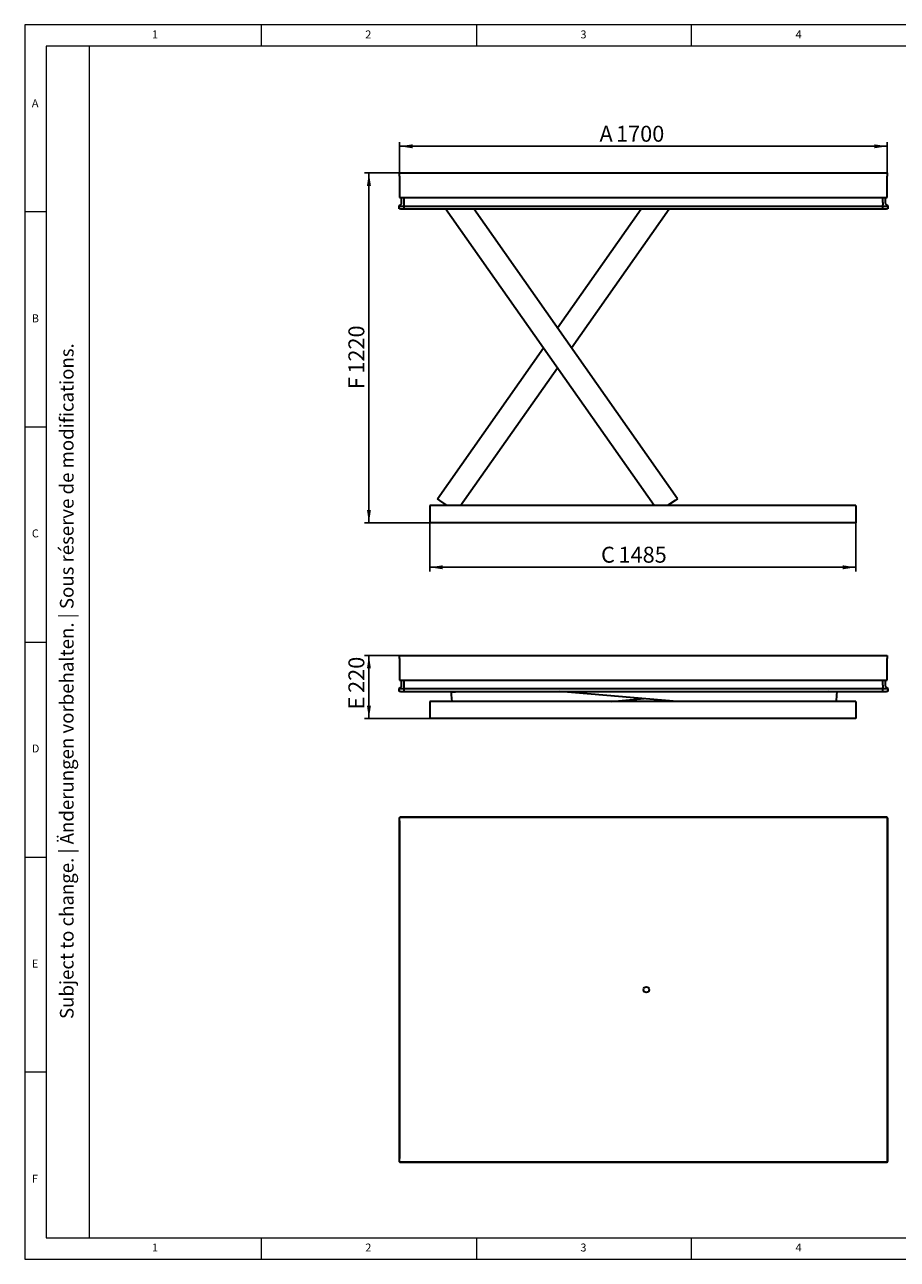
# Model space of a CAD drawing. Units: millimetres. Extents: x 5 to 415, y 5 to 292.
# Drawn here: x 5 to 208, y 5 to 292 of the extents above; entities that cross this region are included whole.
import ezdxf

# ---------------------------------------------------------------- set-up
doc = ezdxf.new("R2010")
doc.units = ezdxf.units.MM
doc.layers.add('FORMAT', color=7, linetype='Continuous')
doc.styles.add('SLDTEXTSTYLE0', font='TXT', dxfattribs={"width": 0.75})
doc.styles.add('SLDTEXTSTYLE1', font='TXT', dxfattribs={"width": 0.605})
doc.dimstyles.new('SLDDIMSTYLE0', dxfattribs={"dimtxt": 3.595646, "dimasz": 3, "dimexe": 0, "dimexo": 0.0625, "dimgap": 0.898912, "dimtad": 1, "dimdec": 1, "dimlfac": 15, "dimrnd": 1e-09, "dimzin": 12, "dimdsep": 46, "dimtxsty": 'SLDTEXTSTYLE1', "dimsah": 1, "dimcen": 0.09, "dimadec": 0, "dimazin": 3, "dimtfac": 1, "dimtdec": 1, "dimtofl": 0, "dimtmove": 0, "dimatfit": 3, "dimfxl": 0, "dimfrac": 2, "dimtolj": 1, "dimtzin": 12, "dimarcsym": 0})

# ---------------------------------------------------------------- blocks, each defined once
blk = doc.blocks.new('_D')
at = {"layer": 'FORMAT'}
for p, q in [((92.15, 257.54), (92.15, 264.73)), ((205.48, 257.54), (205.48, 264.73)), ((92.15, 263.73), (205.48, 263.73))]:
    blk.add_line(p, q, dxfattribs=at)
for points in [[(92.15, 263.73), (95.15, 263.27), (95.15, 264.19)], [(205.48, 263.73), (202.48, 264.19), (202.48, 263.27)]]:
    blk.add_solid(points, dxfattribs=at)
at = {"layer": 'FORMAT', "attachment_point": 1, "style": 'SLDTEXTSTYLE1'}
for s, insert, char_height in [('A', (138.61, 268.5), 3.7), ('1700', (142.44, 268.5), 3.704)]:
    blk.add_mtext(s, dxfattribs=dict(at, insert=insert, char_height=char_height))
blk = doc.blocks.new('_D_1')
at = {"layer": 'FORMAT'}
for p, q in [((99.15, 176.2), (99.15, 164.87)), ((198.15, 176.2), (198.15, 164.87)), ((198.15, 165.87), (99.15, 165.87))]:
    blk.add_line(p, q, dxfattribs=at)
for points in [[(99.15, 165.87), (102.15, 165.4), (102.15, 166.33)], [(198.15, 165.87), (195.15, 166.33), (195.15, 165.4)]]:
    blk.add_solid(points, dxfattribs=at)
at = {"layer": 'FORMAT', "attachment_point": 1, "style": 'SLDTEXTSTYLE1'}
for s, insert, char_height in [('C', (138.96, 170.64), 3.7), ('1485', (143.01, 170.64), 3.704)]:
    blk.add_mtext(s, dxfattribs=dict(at, insert=insert, char_height=char_height))
blk = doc.blocks.new('_D_2')
at = {"layer": 'FORMAT'}
for p, q in [((92.15, 257.54), (84.01, 257.54)), ((85.01, 176.2), (85.01, 257.54)), ((99.15, 176.2), (84.01, 176.2))]:
    blk.add_line(p, q, dxfattribs=at)
for points in [[(85.01, 257.54), (84.55, 254.54), (85.47, 254.54)], [(85.01, 176.2), (85.47, 179.2), (84.55, 179.2)]]:
    blk.add_solid(points, dxfattribs=at)
at = {"layer": 'FORMAT', "attachment_point": 1, "rotation": 90, "style": 'SLDTEXTSTYLE1'}
for s, insert, char_height in [('1220', (80.24, 210.87), 3.704), ('F', (80.24, 207.27), 3.7)]:
    blk.add_mtext(s, dxfattribs=dict(at, insert=insert, char_height=char_height))
blk = doc.blocks.new('_D_5')
at = {"layer": 'FORMAT'}
for p, q in [((92.15, 145.36), (84.01, 145.36)), ((85.01, 130.7), (85.01, 145.36)), ((99.15, 130.7), (84.01, 130.7))]:
    blk.add_line(p, q, dxfattribs=at)
for points in [[(85.01, 145.36), (84.55, 142.36), (85.47, 142.36)], [(85.01, 130.7), (85.47, 133.7), (84.55, 133.7)]]:
    blk.add_solid(points, dxfattribs=at)
at = {"layer": 'FORMAT', "attachment_point": 1, "rotation": 90, "style": 'SLDTEXTSTYLE1'}
for s, insert, char_height in [('220', (80.24, 136.66), 3.704), ('E', (80.24, 132.83), 3.7)]:
    blk.add_mtext(s, dxfattribs=dict(at, insert=insert, char_height=char_height))

msp = doc.modelspace()

# ---------------------------------------------------------------- linework, layer by layer
at = {"color": 7, "linetype": 'Continuous', "lineweight": 15}
for p, q in [((415, 292), (5, 292)), ((5, 292), (5, 5)), ((5, 5), (415, 5))]:
    msp.add_line(p, q, dxfattribs=at)
at = {"color": 7, "linetype": 'Continuous', "lineweight": 0}
for p, q in [((60, 287), (60, 292)), ((110, 292), (110, 287)), ((160, 287), (160, 292)), ((410, 287), (10, 287)), ((10, 287), (10, 10)), ((10, 248.5), (5, 248.5)), ((5, 198.5), (10, 198.5)), ((5, 148.5), (10, 148.5)), ((5, 98.5), (10, 98.5)), ((10, 48.5), (5, 48.5)), ((10, 10), (410, 10)), ((60, 5), (60, 10)), ((110, 10), (110, 5)), ((160, 5), (160, 10))]:
    msp.add_line(p, q, dxfattribs=at)
at = {"color": 7, "linetype": 'Continuous', "lineweight": 30}
for p, q in [((92.1477, 257.1353), (92.1477, 257.5353)), ((92.1477, 257.5353), (205.481, 257.5353)), ((92.1477, 256.802), (92.1477, 257.1353)), ((92.1477, 256.802), (92.1477, 251.802)), ((205.481, 257.5353), (205.481, 256.802)), ((205.481, 251.802), (205.481, 256.802)), ((92.001, 249.8495), (92.3425, 250.1005)), ((92.001, 249.8493), (92.0216, 249.8645)), ((92.001, 249.8493), (92.001, 249.8495)), ((92.001, 249.202), (92.001, 249.8493)), ((92.0216, 249.8645), (92.3425, 250.1002)), ((92.1477, 251.802), (205.481, 251.802)), ((92.3344, 249.8493), (93.2144, 249.8493)), ((92.6144, 250.6374), (92.6144, 251.802)), ((93.2144, 250.6377), (93.2144, 251.802)), ((93.2144, 250.6374), (93.2144, 251.802)), ((93.2144, 250.1005), (93.2144, 250.6377)), ((93.2144, 249.8495), (93.2144, 250.1005)), ((93.2144, 249.202), (93.2144, 249.8495)), ((93.2144, 249.8495), (204.4144, 249.8495)), ((93.2144, 249.202), (93.2144, 249.8493)), ((204.4144, 250.6377), (204.4144, 251.802)), ((204.4144, 250.6374), (204.4144, 251.802)), ((204.4144, 250.6377), (204.4144, 250.1005)), ((204.4144, 249.8495), (204.4144, 250.1005)), ((204.4144, 249.202), (204.4144, 249.8495)), ((204.4144, 249.8493), (205.2944, 249.8493)), ((204.4144, 249.202), (204.4144, 249.8493)), ((205.0144, 251.802), (205.0144, 250.6374)), ((205.6277, 249.8495), (205.2862, 250.1005)), ((205.2863, 250.1002), (205.6071, 249.8645)), ((205.6071, 249.8645), (205.6277, 249.8493)), ((205.6277, 249.8493), (205.6277, 249.8495)), ((205.6277, 249.8493), (205.6277, 249.202)), ((92.3344, 249.202), (92.001, 249.202)), ((92.3344, 249.202), (93.2144, 249.202)), ((93.2144, 249.202), (204.4144, 249.202)), ((151.3206, 180.202), (102.8356, 249.202)), ((156.7154, 181.801), (109.3539, 249.202)), ((128.8148, 221.5069), (148.2757, 249.202)), ((132.074, 216.8687), (154.794, 249.202)), ((204.4144, 249.202), (205.2944, 249.202)), ((205.6277, 249.202), (205.2944, 249.202)), ((100.9142, 181.801), (125.5556, 216.8687)), ((106.309, 180.202), (128.8148, 212.2305)), ((101.4597, 181.4177), (100.9142, 181.801)), ((103.1898, 180.202), (101.4597, 181.4177)), ((156.1699, 181.4177), (154.4398, 180.202)), ((156.7154, 181.801), (156.1699, 181.4177)), ((99.1477, 180.202), (99.1477, 176.202)), ((198.1477, 180.202), (99.1477, 180.202)), ((198.1477, 180.202), (198.1477, 176.202)), ((198.1477, 176.202), (99.1477, 176.202)), ((92.1477, 144.9637), (92.1477, 145.3637)), ((92.1477, 145.3637), (205.481, 145.3637)), ((92.1477, 144.6303), (92.1477, 144.9637)), ((92.1477, 144.6303), (92.1477, 139.6303)), ((205.481, 145.3637), (205.481, 144.6303)), ((205.481, 139.6303), (205.481, 144.6303)), ((92.001, 137.6778), (92.3425, 137.9288)), ((92.0216, 137.6928), (92.3425, 137.9285)), ((92.1477, 139.6303), (205.481, 139.6303)), ((92.6144, 138.4658), (92.6144, 139.6303)), ((93.2144, 138.466), (93.2144, 139.6303)), ((93.2144, 138.4658), (93.2144, 139.6303)), ((93.2144, 137.9288), (93.2144, 138.466)), ((93.2144, 137.6778), (93.2144, 137.9288)), ((204.4144, 138.466), (204.4144, 139.6303)), ((204.4144, 138.4658), (204.4144, 139.6303)), ((204.4144, 138.466), (204.4144, 137.9288)), ((204.4144, 137.6778), (204.4144, 137.9288)), ((205.0144, 139.6303), (205.0144, 138.4658)), ((205.6277, 137.6778), (205.2862, 137.9288)), ((205.2863, 137.9285), (205.6071, 137.6928)), ((92.001, 137.6777), (92.0216, 137.6928)), ((92.001, 137.6777), (92.001, 137.6778)), ((92.001, 137.0303), (92.001, 137.6777)), ((92.3344, 137.0303), (92.001, 137.0303)), ((92.3344, 137.6777), (93.2144, 137.6777)), ((92.3344, 137.0303), (93.2144, 137.0303)), ((93.2144, 137.0303), (93.2144, 137.6778)), ((93.2144, 137.6778), (204.4144, 137.6778)), ((93.2144, 137.0303), (93.2144, 137.6777)), ((93.2144, 137.0303), (204.4144, 137.0303)), ((104.1628, 136.8642), (106.0996, 137.0303)), ((104.2198, 136.2), (104.1628, 136.8642)), ((104.3487, 134.697), (104.2198, 136.2)), ((156.6183, 134.697), (129.4159, 137.0303)), ((141.3024, 134.697), (148.9604, 135.3539)), ((193.7579, 136.8642), (191.8212, 137.0303)), ((193.701, 136.2), (193.572, 134.697)), ((193.7579, 136.8642), (193.701, 136.2)), ((204.4144, 137.0303), (204.4144, 137.6778)), ((204.4144, 137.6777), (205.2944, 137.6777)), ((204.4144, 137.0303), (204.4144, 137.6777)), ((204.4144, 137.0303), (205.2944, 137.0303)), ((205.6277, 137.0303), (205.2944, 137.0303)), ((205.6071, 137.6928), (205.6277, 137.6777)), ((205.6277, 137.6777), (205.6277, 137.6778)), ((205.6277, 137.6777), (205.6277, 137.0303)), ((198.1477, 134.697), (99.1477, 134.697)), ((99.1477, 134.697), (99.1477, 130.697)), ((198.1477, 134.697), (198.1477, 130.697)), ((198.1477, 130.697), (99.1477, 130.697)), ((92.001, 107.4237), (92.001, 106.5437)), ((92.001, 106.5437), (92.001, 28.8104)), ((92.001, 106.5437), (92.1477, 106.5437)), ((92.1477, 106.9437), (92.1477, 107.6771)), ((205.481, 107.6771), (92.1477, 107.6771)), ((92.1477, 106.9437), (92.1477, 28.4104)), ((93.2144, 107.7571), (92.3344, 107.7571)), ((204.4144, 107.7571), (93.2144, 107.7571)), ((93.2144, 107.7571), (93.2144, 107.6771)), ((204.4144, 107.7571), (204.4144, 107.6771)), ((205.2944, 107.7571), (204.4144, 107.7571)), ((205.481, 107.6771), (205.481, 106.9437)), ((205.481, 106.9437), (205.481, 28.4104)), ((205.6277, 106.5437), (205.481, 106.5437)), ((205.6277, 106.5437), (205.6277, 107.4237)), ((205.6277, 28.8104), (205.6277, 106.5437)), ((92.001, 28.8104), (92.1477, 28.8104)), ((92.001, 28.8104), (92.001, 27.9304)), ((205.6277, 28.8104), (205.481, 28.8104)), ((205.6277, 27.9304), (205.6277, 28.8104)), ((92.1477, 27.6771), (92.1477, 28.4104)), ((92.1477, 27.6771), (205.481, 27.6771)), ((92.3344, 27.5971), (93.2144, 27.5971)), ((93.2144, 27.5971), (93.2144, 27.6771)), ((93.2144, 27.5971), (204.4144, 27.5971)), ((204.4144, 27.5971), (204.4144, 27.6771)), ((204.4144, 27.5971), (205.2944, 27.5971)), ((205.481, 28.4104), (205.481, 27.6771))]:
    msp.add_line(p, q, dxfattribs=at)
msp.add_circle((149.481, 67.6771), 0.6667, dxfattribs=at)
for centre, radius, start, end in [((91.9477, 250.6374), 0.6667, 306.307799, 0), ((91.9477, 250.6377), 0.6667, 339.132207, 0), ((205.681, 250.6377), 0.6667, 180, 233.682734), ((205.681, 250.6374), 0.6667, 180, 233.692201), ((91.9477, 138.4658), 0.6667, 306.307799, 0), ((91.9477, 138.466), 0.6667, 339.132207, 0), ((205.681, 138.4658), 0.6667, 180, 233.692201), ((205.681, 138.466), 0.6667, 212.641311, 233.682734), ((92.3344, 107.4237), 0.3333, 159.752168, 180), ((92.3344, 107.4237), 0.3333, 110.247832, 159.752168), ((92.3344, 107.4237), 0.3333, 90, 110.247832), ((205.2944, 107.4237), 0.3333, 69.752168, 90), ((205.2944, 107.4237), 0.3333, 20.247832, 69.752168), ((205.2944, 107.4237), 0.3333, 0, 20.247832), ((92.3344, 27.9304), 0.3333, 180, 200.247832), ((92.3344, 27.9304), 0.3333, 200.247832, 249.752168), ((92.3344, 27.9304), 0.3333, 249.752168, 270), ((205.2944, 27.9304), 0.3333, 270, 290.247832), ((205.2944, 27.9304), 0.3333, 290.247832, 339.752168), ((205.2944, 27.9304), 0.3333, 339.752168, 0)]:
    msp.add_arc(centre, radius, start, end, dxfattribs=at)
for centre, major_axis, ratio, start_param, end_param in [((92.3344, 249.6806), (0.3281, -0.1661), 0.35277881, 2.10088333, 2.96489698), ((92.3344, 250.0943), (0.3333, 0), 0.73478261, 4.35899764, 4.71238898), ((205.2944, 250.0943), (0.3333, 0), 0.73478261, 4.71238898, 5.06578032), ((205.2944, 249.6806), (0.3281, 0.1661), 0.35277881, 0.17669567, 1.04070932), ((92.3344, 137.509), (0.3281, -0.1661), 0.35277881, 2.10088333, 2.96489698), ((92.3344, 137.9226), (0.3333, 0), 0.73478261, 4.35899764, 4.71238898), ((205.2944, 137.9226), (0.3333, 0), 0.73478261, 4.71238898, 5.06578032), ((205.2944, 137.509), (0.3281, 0.1661), 0.35277881, 0.17669567, 1.04070932)]:
    msp.add_ellipse(centre, major_axis=major_axis, ratio=ratio, start_param=start_param, end_param=end_param, dxfattribs=at)
at = {"layer": 'FORMAT', "color": 7, "linetype": 'Continuous', "lineweight": 0}
msp.add_line((20, 287), (20, 10), dxfattribs=at)

# ---------------------------------------------------------------- texts
at = {"color": 7, "linetype": 'Continuous', "lineweight": 0, "char_height": 1.8521, "attachment_point": 1, "style": 'SLDTEXTSTYLE0'}
for s, insert in [('1', (34.5833, 290.668)), ('2', (84.1667, 290.668)), ('3', (134.1667, 290.668)), ('4', (184.1667, 290.668)), ('A', (6.6667, 274.668)), ('B', (6.6667, 224.668)), ('C', (6.6667, 174.668)), ('D', (6.6667, 124.668)), ('E', (6.6667, 74.668)), ('F', (6.6667, 24.668)), ('1', (34.5833, 8.668)), ('2', (84.1667, 8.668)), ('3', (134.1667, 8.668)), ('4', (184.1667, 8.668))]:
    msp.add_mtext(s, dxfattribs=dict(at, insert=insert))
at = {"layer": 'FORMAT', "color": 7, "insert": (13.1885, 60.8643), "char_height": 3.175, "attachment_point": 1, "rotation": 90, "style": 'SLDTEXTSTYLE1'}
msp.add_mtext('Subject to change. | Änderungen vorbehalten. | Sous réserve de modifications.', dxfattribs=at)

# ---------------------------------------------------------------- dimensions: what is measured, and where the dimension line sits
at = {"layer": 'FORMAT'}
for base, p1, p2, angle, text, picture, middle in [((205.481, 263.7266), (92.1477, 257.5353), (205.481, 257.5353), 0, 'A <>', '_D', (145.0237, 263.7266)), ((85.011, 257.5353), (99.1477, 176.202), (92.1477, 257.5353), 90, 'F <>', '_D_2', (85.011, 213.5678)), ((85.011, 145.3637), (99.1477, 130.697), (92.1477, 145.3637), 90, 'E <>', '_D_5', (85.011, 138.1208))]:
    dim = msp.add_linear_dim(base=base, p1=p1, p2=p2, angle=angle, text=text, dimstyle='SLDDIMSTYLE0', dxfattribs=at)
    dim.commit()
    dim.dimension.update_dxf_attribs({"geometry": picture, "text_midpoint": middle, "dimtype": 160})
dim = msp.add_linear_dim(base=(99.1477, 165.8661), p1=(198.1477, 176.202), p2=(99.1477, 176.202), text='C <>', dimstyle='SLDDIMSTYLE0', dxfattribs=at)
dim.commit()
dim.dimension.update_dxf_attribs({"geometry": '_D_1', "text_midpoint": (145.4838, 165.8661), "dimtype": 160})

doc.saveas('drawing.dxf')
